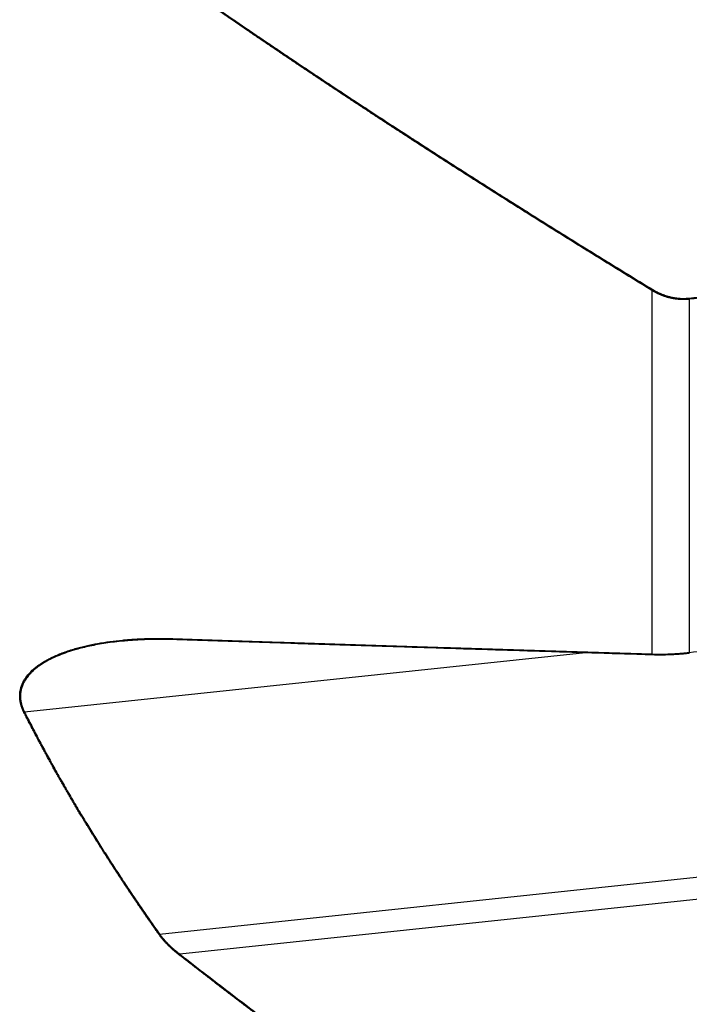
# Model space of a CAD drawing. Units: millimetres. Extents: x 193 to 337, y 14 to 405.
# Drawn here: x 258 to 297, y 110 to 167 of the extents above; entities that cross this region are included whole.
import ezdxf

# ---------------------------------------------------------------- set-up
doc = ezdxf.new("R2010")
doc.units = ezdxf.units.MM
doc.layers.add('1', color=4, linetype='Continuous')

msp = doc.modelspace()

# ---------------------------------------------------------------- linework, layer by layer
at = {"layer": '1'}
for p, q in [((295.292, 130.129), (295.292, 151.327)), ((297.441, 150.825), (297.441, 130.217)), ((291.39, 130.196), (258.682, 126.73)), ((266.551, 113.785), (315.869, 119.01)), ((315.866, 117.716), (267.735, 112.617))]:
    msp.add_line(p, q, dxfattribs=at)
for points, degree, knots in [([(295.292, 151.327), (295.17, 151.401), (294.927, 151.55), (294.563, 151.773), (294.199, 151.996), (293.836, 152.219), (293.475, 152.441), (293.114, 152.663), (292.754, 152.885), (292.394, 153.107), (292.036, 153.328), (291.678, 153.55), (291.321, 153.771), (290.966, 153.991), (290.611, 154.212), (290.256, 154.433), (289.903, 154.653), (289.55, 154.873), (289.199, 155.093), (288.848, 155.312), (288.498, 155.532), (288.149, 155.751), (287.801, 155.97), (287.453, 156.188), (287.106, 156.407), (286.761, 156.625), (286.416, 156.843), (286.072, 157.061), (285.728, 157.279), (285.386, 157.497), (285.045, 157.714), (284.704, 157.931), (284.364, 158.148), (284.025, 158.364), (283.687, 158.581), (283.35, 158.797), (283.013, 159.013), (282.677, 159.229), (282.343, 159.445), (282.009, 159.66), (281.676, 159.875), (281.271, 160.138), (280.794, 160.447), (280.246, 160.803), (279.7, 161.159), (279.157, 161.514), (278.615, 161.87), (278.075, 162.225), (277.537, 162.579), (277.002, 162.933), (276.468, 163.287), (275.936, 163.641), (275.406, 163.994), (274.878, 164.347), (274.353, 164.7), (273.829, 165.052), (273.307, 165.404), (272.787, 165.755), (272.27, 166.107), (271.754, 166.458), (271.24, 166.808), (270.728, 167.159), (270.218, 167.509), (269.711, 167.858), (269.205, 168.208), (268.701, 168.557), (268.199, 168.905), (267.866, 169.138), (267.699, 169.254)], 3, [0, 0, 0, 0, 0.012979, 0.025932, 0.038862, 0.051766, 0.064646, 0.077501, 0.090332, 0.103137, 0.115919, 0.128675, 0.141407, 0.154115, 0.166798, 0.179456, 0.19209, 0.204699, 0.217284, 0.229844, 0.242379, 0.25489, 0.267377, 0.279839, 0.292277, 0.30469, 0.317079, 0.329443, 0.341783, 0.354099, 0.36639, 0.378657, 0.3909, 0.403118, 0.415312, 0.427481, 0.439626, 0.451747, 0.463844, 0.475916, 0.487964, 0.499988, 0.519898, 0.539753, 0.559553, 0.579299, 0.59899, 0.618626, 0.638208, 0.657736, 0.677209, 0.696628, 0.715993, 0.735304, 0.75456, 0.773763, 0.792911, 0.812006, 0.831046, 0.850033, 0.868966, 0.887846, 0.906672, 0.925444, 0.944163, 0.962829, 0.981441, 1, 1, 1, 1]), ([(267.735, 169.309), (274.202, 164.796), (281.38, 160.15), (287.927, 155.91), (295.328, 151.39)], 2, [0, 0, 0, 0.5, 0.5, 1, 1, 1]), ([(297.441, 150.825), (297.431, 150.824), (297.411, 150.822), (297.382, 150.82), (297.353, 150.818), (297.323, 150.816), (297.294, 150.814), (297.264, 150.812), (297.235, 150.811), (297.205, 150.81), (297.176, 150.81), (297.147, 150.809), (297.117, 150.809), (297.088, 150.809), (297.058, 150.809), (297.029, 150.81), (297, 150.811), (296.97, 150.812), (296.941, 150.813), (296.911, 150.815), (296.882, 150.817), (296.853, 150.819), (296.823, 150.821), (296.794, 150.824), (296.765, 150.827), (296.736, 150.83), (296.706, 150.833), (296.677, 150.837), (296.648, 150.841), (296.619, 150.845), (296.59, 150.85), (296.561, 150.854), (296.531, 150.859), (296.502, 150.864), (296.473, 150.87), (296.444, 150.875), (296.415, 150.881), (296.386, 150.888), (296.357, 150.894), (296.328, 150.901), (296.3, 150.908), (296.271, 150.915), (296.242, 150.922), (296.213, 150.93), (296.185, 150.938), (296.156, 150.946), (296.127, 150.955), (296.099, 150.964), (296.07, 150.973), (296.042, 150.982), (296.013, 150.991), (295.985, 151.001), (295.956, 151.011), (295.928, 151.021), (295.9, 151.032), (295.871, 151.043), (295.843, 151.054), (295.815, 151.065), (295.787, 151.076), (295.759, 151.088), (295.731, 151.1), (295.703, 151.113), (295.675, 151.125), (295.648, 151.138), (295.62, 151.151), (295.592, 151.164), (295.564, 151.178), (295.537, 151.192), (295.509, 151.206), (295.482, 151.22), (295.455, 151.234), (295.427, 151.249), (295.4, 151.264), (295.373, 151.28), (295.346, 151.295), (295.319, 151.311), (295.301, 151.322), (295.292, 151.327)], 3, [0, 0, 0, 0, 0.012974, 0.025942, 0.038904, 0.05186, 0.064813, 0.077761, 0.090706, 0.103649, 0.116591, 0.129531, 0.142471, 0.155411, 0.168352, 0.181295, 0.19424, 0.207188, 0.22014, 0.233096, 0.246058, 0.259025, 0.271998, 0.284979, 0.297967, 0.310964, 0.32397, 0.336986, 0.350012, 0.36305, 0.376099, 0.38916, 0.402235, 0.415324, 0.428426, 0.441544, 0.454678, 0.467828, 0.480995, 0.49418, 0.507383, 0.520605, 0.533847, 0.547108, 0.560391, 0.573695, 0.587021, 0.60037, 0.613742, 0.627138, 0.640559, 0.654004, 0.667476, 0.680974, 0.694498, 0.708051, 0.721631, 0.73524, 0.748878, 0.762546, 0.776245, 0.789974, 0.803735, 0.817528, 0.831354, 0.845212, 0.859105, 0.873032, 0.886993, 0.90099, 0.915023, 0.929092, 0.943198, 0.957341, 0.971522, 0.985742, 1, 1, 1, 1]), ([(295.328, 151.39), (295.811, 151.096), (296.331, 150.969), (296.874, 150.836), (297.434, 150.891)], 2, [0, 0, 0, 0.5, 0.5, 1, 1, 1]), ([(258.643, 126.716), (258.639, 126.723), (258.632, 126.737), (258.621, 126.759), (258.611, 126.78), (258.601, 126.802), (258.591, 126.823), (258.581, 126.845), (258.572, 126.866), (258.563, 126.888), (258.554, 126.909), (258.545, 126.931), (258.537, 126.952), (258.529, 126.974), (258.521, 126.995), (258.513, 127.017), (258.506, 127.038), (258.499, 127.059), (258.492, 127.081), (258.485, 127.102), (258.478, 127.123), (258.472, 127.145), (258.466, 127.166), (258.46, 127.187), (258.455, 127.208), (258.45, 127.23), (258.445, 127.251), (258.44, 127.272), (258.435, 127.293), (258.431, 127.314), (258.427, 127.335), (258.423, 127.356), (258.419, 127.378), (258.416, 127.399), (258.413, 127.42), (258.41, 127.441), (258.401, 127.516), (258.392, 127.645), (258.397, 127.825), (258.421, 128.003), (258.483, 128.255), (258.62, 128.574), (258.877, 128.938), (259.153, 129.212), (259.408, 129.417), (259.617, 129.565), (259.844, 129.707), (260.089, 129.843), (260.357, 129.975), (260.647, 130.102), (260.959, 130.224), (261.29, 130.339), (261.724, 130.472), (262.273, 130.613), (262.946, 130.751), (263.66, 130.863), (264.197, 130.924), (264.542, 130.955), (264.681, 130.967), (264.82, 130.978), (264.96, 130.988), (265.101, 130.997), (265.242, 131.005), (265.385, 131.012), (265.528, 131.018), (265.672, 131.024), (265.816, 131.028), (265.962, 131.032), (266.108, 131.034), (266.255, 131.036), (266.403, 131.037), (266.552, 131.037), (266.702, 131.036), (266.852, 131.034), (267.003, 131.032), (267.155, 131.028), (267.256, 131.025), (267.307, 131.023)], 3, [0, 0, 0, 0, 0.001878, 0.00375, 0.005615, 0.007474, 0.009327, 0.011175, 0.013016, 0.014853, 0.016684, 0.01851, 0.020332, 0.022149, 0.023961, 0.02577, 0.027575, 0.029376, 0.031173, 0.032968, 0.034759, 0.036548, 0.038334, 0.040118, 0.0419, 0.04368, 0.045458, 0.047235, 0.049011, 0.050785, 0.05256, 0.054333, 0.056107, 0.05788, 0.059654, 0.061428, 0.063203, 0.078682, 0.094262, 0.110092, 0.126314, 0.164679, 0.206213, 0.251927, 0.275009, 0.299034, 0.324058, 0.350133, 0.377305, 0.406927, 0.437593, 0.469342, 0.502209, 0.560729, 0.62166, 0.68512, 0.751218, 0.763211, 0.775248, 0.78733, 0.799456, 0.811628, 0.823846, 0.836111, 0.848423, 0.860782, 0.873189, 0.885645, 0.898149, 0.910703, 0.923307, 0.935961, 0.948665, 0.961421, 0.974229, 0.987088, 1, 1, 1, 1]), ([(267.307, 131.023), (267.615, 131.013), (268.23, 130.993), (269.155, 130.962), (270.084, 130.932), (271.015, 130.901), (271.949, 130.871), (272.887, 130.84), (273.827, 130.809), (274.771, 130.779), (275.717, 130.748), (276.667, 130.717), (277.62, 130.687), (278.575, 130.656), (279.534, 130.625), (280.496, 130.594), (281.461, 130.563), (282.429, 130.532), (283.4, 130.502), (284.375, 130.471), (285.352, 130.44), (286.332, 130.409), (287.315, 130.378), (288.302, 130.347), (289.291, 130.316), (290.284, 130.285), (291.28, 130.253), (292.278, 130.222), (293.28, 130.191), (294.285, 130.16), (294.956, 130.139), (295.292, 130.129)], 3, [0, 0, 0, 0, 0.032997, 0.066099, 0.099308, 0.132623, 0.166044, 0.199571, 0.233205, 0.266944, 0.30079, 0.334742, 0.3688, 0.402964, 0.437235, 0.471611, 0.506094, 0.540683, 0.575378, 0.610179, 0.645086, 0.6801, 0.71522, 0.750446, 0.785778, 0.821216, 0.85676, 0.892411, 0.928168, 0.964031, 1, 1, 1, 1]), ([(267.362, 130.969), (267.336, 130.97), (267.285, 130.972), (267.208, 130.974), (267.132, 130.975), (267.057, 130.977), (266.982, 130.978), (266.907, 130.979), (266.834, 130.98), (266.761, 130.981), (266.689, 130.981), (266.617, 130.981), (266.546, 130.981), (266.476, 130.981), (266.406, 130.981), (266.337, 130.98), (266.268, 130.979), (266.2, 130.978), (266.133, 130.977), (266.067, 130.976), (266.001, 130.975), (265.936, 130.973), (265.871, 130.971), (265.807, 130.969), (265.743, 130.967), (265.681, 130.965), (265.619, 130.962), (265.557, 130.96), (265.496, 130.957), (265.436, 130.954), (265.376, 130.951), (265.317, 130.948), (265.259, 130.945), (265.201, 130.941), (265.144, 130.938), (265.088, 130.934), (265.032, 130.931), (264.976, 130.927), (264.922, 130.923), (264.868, 130.919), (264.815, 130.915), (264.762, 130.911), (264.71, 130.907), (264.658, 130.903), (264.607, 130.898), (264.557, 130.894), (264.507, 130.889), (264.294, 130.869), (263.927, 130.83), (263.42, 130.76), (262.942, 130.68), (262.495, 130.592), (262.079, 130.496), (261.636, 130.378), (261.173, 130.234), (260.698, 130.057), (260.271, 129.867), (259.89, 129.666), (259.556, 129.455), (259.277, 129.242), (259.048, 129.031), (258.863, 128.823), (258.711, 128.609), (258.592, 128.39), (258.528, 128.224), (258.498, 128.121), (258.488, 128.082), (258.478, 128.043), (258.47, 128.004), (258.462, 127.964), (258.456, 127.924), (258.45, 127.885), (258.445, 127.845), (258.442, 127.805), (258.439, 127.764), (258.437, 127.724), (258.436, 127.684), (258.437, 127.643), (258.438, 127.603), (258.44, 127.562), (258.443, 127.521), (258.447, 127.48), (258.452, 127.439), (258.458, 127.398), (258.465, 127.357), (258.472, 127.316), (258.481, 127.274), (258.491, 127.233), (258.502, 127.191), (258.513, 127.15), (258.526, 127.108), (258.539, 127.066), (258.554, 127.024), (258.569, 126.982), (258.586, 126.941), (258.603, 126.899), (258.621, 126.857), (258.641, 126.815), (258.661, 126.772), (258.675, 126.744), (258.682, 126.73)], 3, [0, 0, 0, 0, 0.006576, 0.013102, 0.019576, 0.026, 0.032372, 0.038694, 0.044965, 0.051185, 0.057355, 0.063473, 0.06954, 0.075557, 0.081523, 0.087438, 0.093302, 0.099115, 0.104878, 0.11059, 0.11625, 0.12186, 0.127419, 0.132927, 0.138385, 0.143791, 0.149147, 0.154452, 0.159706, 0.164909, 0.170062, 0.175163, 0.180214, 0.185214, 0.190163, 0.195061, 0.199909, 0.204706, 0.209451, 0.214147, 0.218791, 0.223384, 0.227927, 0.232419, 0.23686, 0.24125, 0.24559, 0.249879, 0.297228, 0.342288, 0.385065, 0.425566, 0.463798, 0.499772, 0.54933, 0.595674, 0.638857, 0.678946, 0.716022, 0.750191, 0.778315, 0.804724, 0.82955, 0.852955, 0.875129, 0.878849, 0.882544, 0.886216, 0.889866, 0.893495, 0.897105, 0.900696, 0.904271, 0.907831, 0.911377, 0.914911, 0.918435, 0.921949, 0.925455, 0.928955, 0.93245, 0.935942, 0.939433, 0.942923, 0.946415, 0.94991, 0.95341, 0.956915, 0.960429, 0.963951, 0.967484, 0.971029, 0.974588, 0.978162, 0.981752, 0.98536, 0.988988, 0.992636, 0.996306, 1, 1, 1, 1]), ([(295.292, 130.129), (295.303, 130.128), (295.325, 130.128), (295.358, 130.127), (295.392, 130.126), (295.425, 130.125), (295.459, 130.124), (295.492, 130.123), (295.525, 130.123), (295.559, 130.122), (295.592, 130.122), (295.626, 130.122), (295.659, 130.121), (295.693, 130.121), (295.726, 130.121), (295.759, 130.121), (295.793, 130.121), (295.826, 130.121), (295.86, 130.122), (295.893, 130.122), (295.926, 130.122), (295.96, 130.123), (295.993, 130.123), (296.027, 130.124), (296.06, 130.125), (296.093, 130.126), (296.126, 130.126), (296.16, 130.127), (296.193, 130.128), (296.226, 130.129), (296.259, 130.131), (296.292, 130.132), (296.325, 130.133), (296.358, 130.134), (296.391, 130.136), (296.424, 130.137), (296.457, 130.139), (296.489, 130.141), (296.522, 130.142), (296.555, 130.144), (296.587, 130.146), (296.62, 130.148), (296.652, 130.15), (296.685, 130.152), (296.717, 130.154), (296.75, 130.156), (296.782, 130.158), (296.814, 130.16), (296.846, 130.163), (296.878, 130.165), (296.91, 130.168), (296.942, 130.17), (296.974, 130.173), (297.006, 130.175), (297.037, 130.178), (297.069, 130.181), (297.1, 130.183), (297.132, 130.186), (297.163, 130.189), (297.194, 130.192), (297.225, 130.195), (297.256, 130.198), (297.287, 130.201), (297.318, 130.204), (297.349, 130.207), (297.38, 130.211), (297.41, 130.214), (297.431, 130.216), (297.441, 130.217)], 3, [0, 0, 0, 0, 0.016622, 0.033198, 0.049729, 0.066215, 0.082655, 0.09905, 0.1154, 0.131705, 0.147964, 0.164178, 0.180346, 0.196469, 0.212547, 0.22858, 0.244567, 0.260509, 0.276406, 0.292257, 0.308064, 0.323825, 0.33954, 0.355211, 0.370836, 0.386416, 0.401951, 0.41744, 0.432884, 0.448283, 0.463637, 0.478946, 0.494209, 0.509427, 0.5246, 0.539728, 0.554811, 0.569848, 0.58484, 0.599788, 0.61469, 0.629546, 0.644358, 0.659125, 0.673846, 0.688522, 0.703153, 0.717739, 0.73228, 0.746776, 0.761227, 0.775633, 0.789993, 0.804309, 0.81858, 0.832805, 0.846985, 0.861121, 0.875211, 0.889257, 0.903257, 0.917212, 0.931123, 0.944988, 0.958808, 0.972584, 0.986314, 1, 1, 1, 1]), ([(297.453, 130.164), (296.904, 130.103), (296.368, 130.08), (295.839, 130.057), (295.347, 130.072)], 2, [0, 0, 0, 0.5, 0.5, 1, 1, 1]), ([(266.511, 113.763), (266.479, 113.809), (266.415, 113.899), (266.32, 114.035), (266.224, 114.171), (266.129, 114.307), (266.034, 114.443), (265.94, 114.579), (265.846, 114.715), (265.752, 114.851), (265.658, 114.986), (265.565, 115.122), (265.472, 115.258), (265.379, 115.394), (265.286, 115.529), (265.194, 115.665), (265.102, 115.801), (265.011, 115.936), (264.919, 116.072), (264.828, 116.207), (264.738, 116.343), (264.647, 116.478), (264.557, 116.614), (264.468, 116.749), (264.378, 116.885), (264.289, 117.02), (264.2, 117.156), (264.111, 117.291), (264.023, 117.426), (263.935, 117.562), (263.847, 117.697), (263.76, 117.832), (263.673, 117.967), (263.586, 118.103), (263.499, 118.238), (263.413, 118.373), (263.327, 118.508), (263.241, 118.643), (263.156, 118.778), (263.071, 118.913), (262.986, 119.048), (262.902, 119.183), (262.818, 119.318), (262.734, 119.453), (262.65, 119.588), (262.567, 119.723), (262.484, 119.858), (262.401, 119.993), (262.319, 120.128), (262.237, 120.263), (262.155, 120.397), (262.073, 120.532), (261.992, 120.667), (261.911, 120.802), (261.83, 120.937), (261.75, 121.071), (261.67, 121.206), (261.59, 121.341), (261.511, 121.475), (261.432, 121.61), (261.353, 121.745), (261.274, 121.879), (261.196, 122.014), (261.118, 122.148), (261.04, 122.283), (260.963, 122.417), (260.886, 122.552), (260.809, 122.687), (260.733, 122.821), (260.656, 122.955), (260.58, 123.09), (260.505, 123.224), (260.429, 123.359), (260.354, 123.493), (260.28, 123.628), (260.205, 123.762), (260.131, 123.896), (260.057, 124.031), (259.984, 124.165), (259.911, 124.299), (259.838, 124.434), (259.765, 124.568), (259.693, 124.702), (259.62, 124.837), (259.549, 124.971), (259.477, 125.105), (259.406, 125.239), (259.335, 125.374), (259.265, 125.508), (259.194, 125.642), (259.124, 125.776), (259.055, 125.911), (258.985, 126.045), (258.916, 126.179), (258.847, 126.313), (258.779, 126.447), (258.71, 126.581), (258.665, 126.671), (258.643, 126.716)], 3, [0, 0, 0, 0, 0.010942, 0.021872, 0.03279, 0.043696, 0.05459, 0.065472, 0.076342, 0.0872, 0.098046, 0.10888, 0.119703, 0.130513, 0.141312, 0.152099, 0.162874, 0.173638, 0.18439, 0.19513, 0.205859, 0.216576, 0.227282, 0.237976, 0.248659, 0.25933, 0.26999, 0.280639, 0.291276, 0.301902, 0.312517, 0.32312, 0.333712, 0.344294, 0.354864, 0.365423, 0.375971, 0.386508, 0.397034, 0.407549, 0.418053, 0.428546, 0.439029, 0.449501, 0.459962, 0.470412, 0.480851, 0.49128, 0.501699, 0.512106, 0.522504, 0.53289, 0.543267, 0.553632, 0.563988, 0.574333, 0.584668, 0.594992, 0.605307, 0.615611, 0.625905, 0.636188, 0.646462, 0.656726, 0.66698, 0.677223, 0.687457, 0.697681, 0.707895, 0.718099, 0.728294, 0.738479, 0.748654, 0.758819, 0.768975, 0.779121, 0.789258, 0.799385, 0.809503, 0.819611, 0.82971, 0.8398, 0.84988, 0.859952, 0.870014, 0.880066, 0.89011, 0.900145, 0.91017, 0.920187, 0.930194, 0.940193, 0.950183, 0.960164, 0.970136, 0.980099, 0.990054, 1, 1, 1, 1]), ([(258.682, 126.73), (260.346, 123.44), (262.371, 120.124), (264.284, 116.991), (266.551, 113.785)], 2, [0, 0, 0, 0.5, 0.5, 1, 1, 1]), ([(267.699, 112.569), (267.687, 112.578), (267.665, 112.596), (267.631, 112.623), (267.597, 112.65), (267.564, 112.677), (267.531, 112.704), (267.498, 112.731), (267.466, 112.757), (267.434, 112.784), (267.403, 112.811), (267.372, 112.837), (267.342, 112.864), (267.312, 112.89), (267.282, 112.917), (267.253, 112.943), (267.224, 112.97), (267.195, 112.996), (267.167, 113.022), (267.14, 113.048), (267.112, 113.074), (267.085, 113.1), (267.053, 113.133), (267.014, 113.171), (266.97, 113.216), (266.927, 113.261), (266.885, 113.306), (266.844, 113.351), (266.803, 113.396), (266.764, 113.441), (266.725, 113.487), (266.687, 113.533), (266.65, 113.578), (266.614, 113.624), (266.579, 113.671), (266.545, 113.717), (266.522, 113.748), (266.511, 113.763)], 3, [0, 0, 0, 0, 0.025784, 0.051363, 0.076735, 0.101904, 0.126869, 0.151633, 0.176195, 0.200558, 0.224723, 0.24869, 0.27246, 0.296037, 0.319419, 0.34261, 0.365609, 0.38842, 0.411042, 0.433479, 0.45573, 0.477798, 0.499684, 0.536942, 0.573931, 0.610657, 0.647131, 0.683361, 0.719357, 0.755126, 0.790679, 0.826025, 0.861174, 0.896136, 0.930921, 0.965539, 1, 1, 1, 1]), ([(266.551, 113.785), (266.556, 113.778), (266.567, 113.763), (266.583, 113.742), (266.599, 113.72), (266.616, 113.698), (266.632, 113.677), (266.649, 113.655), (266.666, 113.633), (266.684, 113.612), (266.701, 113.59), (266.719, 113.568), (266.737, 113.547), (266.755, 113.525), (266.774, 113.504), (266.792, 113.482), (266.811, 113.461), (266.83, 113.439), (266.849, 113.418), (266.869, 113.396), (266.888, 113.375), (266.908, 113.354), (266.928, 113.332), (266.949, 113.311), (266.969, 113.289), (266.99, 113.268), (267.011, 113.247), (267.032, 113.226), (267.053, 113.204), (267.075, 113.183), (267.106, 113.153), (267.147, 113.114), (267.199, 113.065), (267.252, 113.016), (267.307, 112.967), (267.364, 112.918), (267.422, 112.869), (267.482, 112.819), (267.543, 112.768), (267.606, 112.718), (267.67, 112.667), (267.714, 112.634), (267.735, 112.617)], 3, [0, 0, 0, 0, 0.016414, 0.032879, 0.049394, 0.065962, 0.082583, 0.099257, 0.115987, 0.132772, 0.149613, 0.166512, 0.183468, 0.200484, 0.217559, 0.234695, 0.251893, 0.269152, 0.286474, 0.30386, 0.321311, 0.338826, 0.356408, 0.374056, 0.391771, 0.409555, 0.427408, 0.44533, 0.463322, 0.481385, 0.49952, 0.54102, 0.5833, 0.626367, 0.670229, 0.714891, 0.76036, 0.806641, 0.853741, 0.901664, 0.950415, 1, 1, 1, 1]), ([(267.735, 112.617), (274.202, 107.581), (281.38, 102.38), (287.927, 97.635), (295.328, 92.564)], 2, [0, 0, 0, 0.5, 0.5, 1, 1, 1]), ([(295.292, 92.509), (295.17, 92.592), (294.927, 92.759), (294.563, 93.009), (294.199, 93.259), (293.836, 93.509), (293.475, 93.758), (293.114, 94.007), (292.754, 94.256), (292.394, 94.505), (292.036, 94.753), (291.678, 95.001), (291.321, 95.249), (290.966, 95.497), (290.611, 95.744), (290.256, 95.991), (289.903, 96.238), (289.55, 96.484), (289.199, 96.731), (288.848, 96.977), (288.498, 97.223), (288.149, 97.468), (287.801, 97.714), (287.453, 97.959), (287.106, 98.203), (286.761, 98.448), (286.416, 98.692), (286.072, 98.937), (285.728, 99.18), (285.386, 99.424), (285.045, 99.667), (284.704, 99.91), (284.364, 100.153), (284.025, 100.396), (283.687, 100.638), (283.35, 100.88), (283.013, 101.122), (282.677, 101.364), (282.343, 101.605), (282.009, 101.846), (281.676, 102.087), (281.271, 102.381), (280.794, 102.727), (280.246, 103.125), (279.7, 103.523), (279.157, 103.921), (278.615, 104.319), (278.075, 104.716), (277.537, 105.112), (277.002, 105.508), (276.468, 105.904), (275.936, 106.299), (275.406, 106.694), (274.878, 107.088), (274.353, 107.482), (273.829, 107.876), (273.307, 108.269), (272.787, 108.662), (272.27, 109.054), (271.754, 109.446), (271.24, 109.838), (270.728, 110.229), (270.218, 110.62), (269.711, 111.01), (269.205, 111.4), (268.701, 111.79), (268.199, 112.179), (267.866, 112.439), (267.699, 112.569)], 3, [0, 0, 0, 0, 0.012979, 0.025932, 0.038862, 0.051766, 0.064646, 0.077501, 0.090332, 0.103137, 0.115919, 0.128675, 0.141407, 0.154115, 0.166798, 0.179456, 0.19209, 0.204699, 0.217284, 0.229844, 0.242379, 0.25489, 0.267377, 0.279839, 0.292277, 0.30469, 0.317079, 0.329443, 0.341783, 0.354099, 0.36639, 0.378657, 0.3909, 0.403118, 0.415312, 0.427481, 0.439626, 0.451747, 0.463844, 0.475916, 0.487964, 0.499988, 0.519898, 0.539753, 0.559553, 0.579299, 0.59899, 0.618626, 0.638208, 0.657736, 0.677209, 0.696628, 0.715993, 0.735304, 0.75456, 0.773763, 0.792911, 0.812006, 0.831046, 0.850033, 0.868966, 0.887846, 0.906672, 0.925444, 0.944163, 0.962829, 0.981441, 1, 1, 1, 1])]:
    msp.add_open_spline(points, degree=degree, knots=knots, dxfattribs=at)
for points, degree in [([(295.328, 151.39), (295.292, 151.327)], 1), ([(297.434, 150.891), (302.025, 151.348)], 1), ([(302.026, 151.282), (300.498, 151.13), (298.969, 150.977), (297.441, 150.825)], 3), ([(297.434, 150.891), (297.441, 150.825)], 1), ([(267.362, 130.969), (267.307, 131.023)], 1), ([(295.347, 130.072), (280.708, 130.527), (267.362, 130.969)], 2), ([(297.441, 130.217), (298.813, 130.37), (300.186, 130.524), (301.558, 130.677)], 3), ([(295.347, 130.072), (295.292, 130.129)], 1), ([(297.453, 130.164), (297.441, 130.217)], 1), ([(258.682, 126.73), (258.643, 126.716)], 1), ([(266.551, 113.785), (266.511, 113.763)], 1), ([(267.735, 112.617), (267.699, 112.569)], 1)]:
    msp.add_open_spline(points, degree=degree, dxfattribs=at)

doc.saveas('drawing.dxf')
